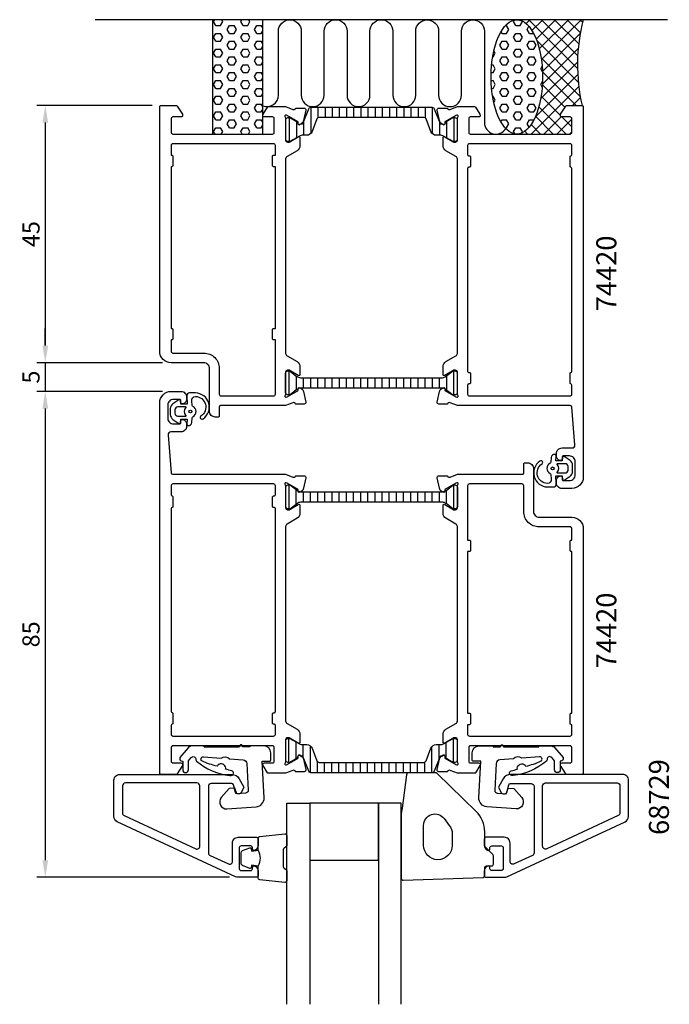
# Model space of a CAD drawing. Extents: x 107 to 220, y -40 to 132.
import ezdxf

# ---------------------------------------------------------------- set-up
doc = ezdxf.new("R2010")
doc.units = 0
doc.header["$LTSCALE"] = 2.5
doc.layers.get('DEFPOINTS').update_dxf_attribs({"linetype": 'CONTINUOUS'})
for name, color, linetype in [('sapa_anslutning', 6, 'CONTINUOUS'), ('sapa_artikelnr', 4, 'CONTINUOUS'), ('sapa_fogband', 2, 'CONTINUOUS'), ('sapa_glas', 4, 'CONTINUOUS'), ('sapa_isolator', 4, 'CONTINUOUS'), ('sapa_matt', 1, 'CONTINUOUS'), ('sapa_profil', 7, 'CONTINUOUS')]:
    doc.layers.add(name, color=color, linetype=linetype)
doc.styles.add('ISO', font='isocp3.shx')
doc.dimstyles.new('MASKIN', dxfattribs={"dimscale": 0, "dimtxt": 3, "dimasz": 3, "dimexe": 1.5, "dimexo": 1.5, "dimgap": 1, "dimtad": 1, "dimtoh": 1, "dimdec": 8, "dimlfac": -1, "dimdsep": 46, "dimtxsty": 'ISO', "dimcen": -5, "dimclrd": 256, "dimclre": 256, "dimclrt": 2, "dimazin": 0, "dimtfac": 1, "dimtdec": 8, "dimtmove": 2, "dimatfit": 3, "dimfxl": 0, "dimtolj": 1, "dimarcsym": 0})
pattern_1 = [(360, (117, 87), (2e-16, 1.374815), [0.79375, -1.5875]), (120, (117, 87), (-1.190625, -0.687407), [0.79375, -1.5875]), (60, (117.7938, 87), (-1.190625, 0.687408), [0.79375, -1.5875])]

# ---------------------------------------------------------------- blocks, each defined once
blk = doc.blocks.new('*D2')
at = {"layer": 'DEFPOINTS', "color": 0}
for p in [(133, 67), (111, -18), (144.67, -18)]:
    blk.add_point(p, dxfattribs=at)
at = {"layer": 'sapa_matt', "lineweight": -2}
for p, q in [((131.5, 67), (109.5, 67)), ((111, 64), (111, -15)), ((143.17, -18), (109.5, -18))]:
    blk.add_line(p, q, dxfattribs=at)
at = {"layer": 'sapa_matt'}
for points in [[(110.5, 64), (111.5, 64), (111, 67)], [(110.5, -15), (111.5, -15), (111, -18)]]:
    blk.add_solid(points, dxfattribs=at)
at = {"layer": 'sapa_matt', "color": 2, "insert": (108.5, 24.5), "char_height": 3, "attachment_point": 5, "rotation": 90, "style": 'ISO'}
blk.add_mtext('\\A1;85', dxfattribs=at)
blk = doc.blocks.new('*D1')
at = {"layer": 'DEFPOINTS', "color": 0}
for p in [(133, 72), (111, 67), (133, 67)]:
    blk.add_point(p, dxfattribs=at)
at = {"layer": 'sapa_matt', "lineweight": -2}
for p, q in [((111, 75), (111, 78)), ((131.5, 72), (109.5, 72)), ((111, 72), (111, 67)), ((131.5, 67), (109.5, 67)), ((111, 64), (111, 61))]:
    blk.add_line(p, q, dxfattribs=at)
at = {"layer": 'sapa_matt'}
for points in [[(110.5, 75), (111.5, 75), (111, 72)], [(110.5, 64), (111.5, 64), (111, 67)]]:
    blk.add_solid(points, dxfattribs=at)
at = {"layer": 'sapa_matt', "color": 2, "insert": (108.5, 69.5), "char_height": 3, "attachment_point": 5, "rotation": 90, "style": 'ISO'}
blk.add_mtext('\\A1;5', dxfattribs=at)
blk = doc.blocks.new('*D0')
at = {"layer": 'DEFPOINTS', "color": 0}
for p in [(131.2, 117), (111, 72), (133, 72)]:
    blk.add_point(p, dxfattribs=at)
at = {"layer": 'sapa_matt', "lineweight": -2}
for p, q in [((129.7, 117), (109.5, 117)), ((111, 114), (111, 75)), ((131.5, 72), (109.5, 72))]:
    blk.add_line(p, q, dxfattribs=at)
at = {"layer": 'sapa_matt'}
for points in [[(110.5, 114), (111.5, 114), (111, 117)], [(110.5, 75), (111.5, 75), (111, 72)]]:
    blk.add_solid(points, dxfattribs=at)
at = {"layer": 'sapa_matt', "color": 2, "insert": (108.5, 94.5), "char_height": 3, "attachment_point": 5, "rotation": 90, "style": 'ISO'}
blk.add_mtext('\\A1;45', dxfattribs=at)

msp = doc.modelspace()

# ---------------------------------------------------------------- hatches: boundary and pattern name
at = {"layer": 'sapa_anslutning'}
h = msp.add_hatch(dxfattribs=at)
h.set_pattern_fill('HEX', color=256, scale=0.25, angle=180, style=0)
h.set_pattern_definition(pattern_1)
h.paths.add_polyline_path([(149, 132), (140.24332303, 132), (140.24332303, 112), (149, 112)])
h = msp.add_hatch(dxfattribs=at)
h.set_pattern_fill('HEX', color=256, scale=0.25, angle=180, style=0)
h.set_pattern_definition(pattern_1)
edge = h.paths.add_edge_path()
edge.add_ellipse((193.39864244, 122), major_axis=(-0.00486809, -10), ratio=0.44999994668, start_angle=180.0251028835, end_angle=539.9999999997, ccw=False)
edge.add_line((193.40153895, 132), (193.40351052, 132))
h = msp.add_hatch(dxfattribs=at)
h.set_pattern_fill('ANSI37', color=256, scale=0.5, angle=180, style=0)
h.set_pattern_definition([(45, (117, 87), (-1.122532, 1.122532), []), (135, (117, 87), (-1.122532, -1.122532), [])])
edge = h.paths.add_edge_path()
edge.add_line((205, 132), (193.40351052, 132))
edge.add_ellipse((193.39864244, 122), major_axis=(-0.00486809, -10), ratio=0.44999994668, start_angle=0.0251028977, end_angle=179.9999999997, ccw=False)
edge.add_line((193.39574592, 112), (202.7, 112))
edge.add_arc((202.7, 112.3), 0.3, -90, 0)
edge.add_line((203, 112.3), (203, 114.7))
edge.add_arc((202.7, 114.7), 0.3, -360, -270)
edge.add_line((202.7, 115), (201.3, 115))
edge.add_arc((201.3, 115.3), 0.3, -211.7715704995, -90, ccw=False)
edge.add_line((201.04495378, 115.45796021), (201.94135276, 116.9053068))
edge.add_arc((202.11138357, 116.8), 0.2, -270, -211.7715704995, ccw=False)
edge.add_line((202.11138357, 117), (204.8, 117))
edge.add_arc((235.53643219, 124.09151424), 31.54390334, -194.5197437363, -167.0080531855, ccw=False)
at = {"layer": 'sapa_isolator'}
h = msp.add_hatch(dxfattribs=at)
h.set_pattern_fill('ANSI31', color=256, scale=10, angle=405, style=0)
h.set_pattern_definition([(90, (516.1863, 442.4978), (-1.25, 4e-16), [])])
h.paths.add_polyline_path([(157.396714, 116.69487763, 0.3095427405), (157.02378922, 116.43953967), (156.06593241, 113.97027717, -0.3951183166), (155.69631994, 113.79256663), (155.45613687, 113.65389688, -0.5773502692), (155.14113687, 113.83576221), (155.14113687, 114.10287674), (153.76, 114.89487763), (153.41, 114.89487763, 0.4142135624), (153.01, 114.49487763), (153.01, 111.09487763, 0.4142135624), (153.41, 110.69487763), (153.75477795, 110.70401355), (155.3970314, 111.64271769, -0.1246505592), (156.03174022, 111.79487763), (156.682584, 111.79487763, 0.3095428336), (157.61489608, 112.43322286), (158.47075217, 114.63953954, -0.3095428336), (158.843677, 114.89487763), (168, 114.89487763), (177.156323, 114.89487763, -0.3095428336), (177.52924783, 114.63953954), (178.38510392, 112.43322286, 0.3095428336), (179.317416, 111.79487763), (179.96825978, 111.79487763, -0.1246505592), (180.6029686, 111.64271769), (182.24522205, 110.70401355), (182.59, 110.69487763, 0.4142135624), (182.99, 111.09487763), (182.99, 114.49487763, 0.4142135624), (182.59, 114.89487763), (182.24, 114.89487763), (180.85886313, 114.10287674), (180.85886313, 113.83576221, -0.5773502692), (180.54386313, 113.65389688), (180.30368006, 113.79256663, -0.3951183166), (179.93406759, 113.97027717), (178.97621078, 116.43953967, 0.3095427405), (178.603286, 116.69487763), (168, 116.69487763)])
h = msp.add_hatch(dxfattribs=at)
h.set_pattern_fill('ANSI31', color=256, scale=10, angle=405, style=0)
h.set_pattern_definition([(270, (633.637, 577.6737), (-1.25, -3e-16), [])])
h.paths.add_polyline_path([(155.72493649, 67.5736068, 0.0290319708), (155.5859349, 67.56552901), (155.44540083, 67.64063027, 0.5773502692), (155.15124453, 67.45767653), (155.15219967, 67.42857768), (154.79, 67.21946161), (153.80667986, 66.40174146, -0.1316524976), (153.70167986, 66.3736068), (153.39, 66.3736068, -0.3500061078), (153, 66.68472485), (153, 70.26248874, -0.3500061078), (153.39, 70.5736068), (153.70167986, 70.5736068, -0.1316524976), (153.80667986, 70.54547213), (154.79, 69.72775199), (155.12493649, 69.53437631, 0.1316524976), (155.72493649, 69.3736068), (167.99, 69.3736068), (180.25336998, 69.3736068, 0.1315111872), (180.85279247, 69.5340431), (182.17332014, 70.54547213, -0.1316524976), (182.27832014, 70.5736068), (182.59, 70.5736068, -0.4142135624), (182.99, 70.1736068), (182.99, 66.7736068, -0.4142135624), (182.59, 66.3736068), (182.27832014, 66.3736068, -0.1316524976), (182.17332014, 66.40174146), (180.84747472, 67.41865784), (180.84875547, 67.45767653, 0.5773502692), (180.55459917, 67.64063027), (180.41030978, 67.56352217, 0.0324452585), (180.25506351, 67.5736068), (167.99, 67.5736068)])
h = msp.add_hatch(dxfattribs=at)
h.set_pattern_fill('ANSI31', color=256, scale=10, angle=225, style=0)
h.set_pattern_definition([(90, (-297.637, -460.6737), (1.25, 1e-16), [])])
h.paths.add_polyline_path([(180.27506351, 49.4263932, 0.0290319708), (180.4140651, 49.43447099), (180.55459917, 49.35936973, 0.5773502692), (180.84875547, 49.54232347), (180.84780033, 49.57142232), (181.21, 49.78053839), (182.19332013, 50.59825854, -0.1316524976), (182.29832013, 50.6263932), (182.61, 50.6263932, -0.3500061078), (183, 50.31527515), (183, 46.73751126, -0.3500061078), (182.61, 46.4263932), (182.29832013, 46.4263932, -0.1316524976), (182.19332013, 46.45452787), (181.21, 47.27224801), (180.87506351, 47.46562369, 0.1316524976), (180.27506351, 47.6263932), (168.01, 47.6263932), (155.74663001, 47.6263932, 0.1315111872), (155.14720753, 47.4659569), (153.82667986, 46.45452787, -0.1316524976), (153.72167986, 46.4263932), (153.41, 46.4263932, -0.4142135624), (153.01, 46.8263932), (153.01, 50.2263932, -0.4142135624), (153.41, 50.6263932), (153.72167986, 50.6263932, -0.1316524976), (153.82667986, 50.59825854), (155.15252527, 49.58134216), (155.15124452, 49.54232347, 0.5773502692), (155.44540083, 49.35936973), (155.58969022, 49.43647783, 0.0324452585), (155.74493649, 49.4263932), (168.01, 49.4263932)])
h = msp.add_hatch(dxfattribs=at)
h.set_pattern_fill('ANSI31', color=256, scale=10, angle=225, style=0)
h.set_pattern_definition([(270, (-180.1863, -325.4978), (1.25, -6e-16), [])])
h.paths.add_polyline_path([(178.603286, 0.30512237, 0.3095427405), (178.97621078, 0.56046033), (179.93406759, 3.02972283, -0.3951183166), (180.30368006, 3.20743337), (180.54386312, 3.34610312, -0.5773502692), (180.85886312, 3.16423779), (180.85886312, 2.89712326), (182.24, 2.10512237), (182.59, 2.10512237, 0.4142135624), (182.99, 2.50512237), (182.99, 5.90512237, 0.4142135624), (182.59, 6.30512237), (182.24522205, 6.29598645), (180.6029686, 5.35728231, -0.1246505592), (179.96825977, 5.20512237), (179.317416, 5.20512237, 0.3095428336), (178.38510391, 4.56677714), (177.52924783, 2.36046046, -0.3095428336), (177.156323, 2.10512237), (168, 2.10512237), (158.843677, 2.10512237, -0.3095428336), (158.47075216, 2.36046046), (157.61489608, 4.56677714, 0.3095428336), (156.682584, 5.20512237), (156.03174022, 5.20512237, -0.1246505592), (155.3970314, 5.35728231), (153.75477795, 6.29598645), (153.41, 6.30512237, 0.4142135624), (153.01, 5.90512237), (153.01, 2.50512237, 0.4142135624), (153.41, 2.10512237), (153.76, 2.10512237), (155.14113687, 2.89712326), (155.14113687, 3.16423779, -0.5773502692), (155.45613687, 3.34610312), (155.69631994, 3.20743337, -0.3951183166), (156.06593241, 3.02972283), (157.02378921, 0.56046033, 0.3095427405), (157.396714, 0.30512237), (168, 0.30512237)])

# ---------------------------------------------------------------- linework, layer by layer
at = {"layer": 'sapa_anslutning'}
msp.add_line((219.72395064, 132), (119.72395064, 132), dxfattribs=at)
msp.add_lwpolyline([(149, 112), (149, 132), (140.24332303, 132), (140.24332303, 112)], close=True, dxfattribs=at)
msp.add_lwpolyline([(149, 116.93798116, 0.528396608), (151.7299903, 118.8), (151.73158435, 130, -0.9999989466), (155.73158435, 130.00000421), (155.73158435, 118.81117359, 1), (159.73158435, 118.81117359), (159.73158435, 130, -1), (163.73158435, 130), (163.73158435, 118.8, 1), (167.73158435, 118.8), (167.7331784, 130, -0.9999989466), (171.7331784, 130.00000421), (171.73158435, 118.8, 1), (175.73158435, 118.8), (175.7331784, 129.98883062, -0.9999974986), (179.7331784, 129.98883062), (179.73158435, 118.8, 1), (183.73158435, 118.8), (183.73158435, 129.99134254, -0.9999989466), (187.73158435, 129.99133832), (187.73158435, 114, 0.7675133829), (191.4641042, 113.00081285)], format="xyb", dxfattribs=at)
msp.add_arc((235.53643219, 124.09151424), 31.54390334, 165.4802562637, 192.9919468145, dxfattribs=at)
msp.add_ellipse((193.39864244, 122), major_axis=(-0.00486809, -10), ratio=0.4499999467, dxfattribs=at)
at = {"layer": 'sapa_fogband'}
for p, q in [((135.7, 64.8000255), (135.7, 64.8000255)), ((200.3, 52.1999745), (200.3, 52.1999745))]:
    msp.add_line(p, q, dxfattribs=at)
at = {"layer": 'sapa_fogband', "elevation": 0.00000002}
for points in [[(135.71601218, 66.17226748), (135.77054388, 64.77891566), (134.70327733, 64.77891566), (134.64226717, 65.41760916, 0.4995370696), (134.34555033, 65.53696283), (133.29289243, 64.83092686, 0.2500212372), (132.84991946, 64.00043249), (132.84991946, 62.93125822, 0.2500212372), (133.29289243, 62.10076385), (134.34555033, 61.39472788, 0.4995370696), (134.64226717, 61.51408154), (134.70790486, 62.12157676), (135.77517141, 62.12157676), (135.75746897, 61.2332765, 0.4400105309), (135.95670791, 61.01584535), (135.99170337, 61.01584535, 0.3888787319), (136.58942019, 61.56355191), (136.66241264, 62.39785942, -0.2668174844), (136.77636289, 62.56133112, 0.6341045221), (136.77636289, 64.37035959, -0.2668174844), (136.66241264, 64.53383128), (136.58982149, 65.36355191, -0.3932191663), (137.2333886, 66.11584535, -0.736526008), (138.206169, 62.68304286, 1), (138.56071446, 62.19899997, 0.736345154), (137.2333886, 66.71584535), (136.21410953, 66.71584535, 0.4400105309)], [(135.50139132, 62.66584535, 0.634137076), (135.57853024, 62.82948172, -0.359245518), (135.57853024, 64.10220899, 0.634137076), (135.50139132, 64.26584535), (134.14991946, 64.26584535, 0.4142135624), (133.64991946, 63.76584535), (133.64991946, 63.16584535, 0.4142135624), (134.14991946, 62.66584535)], [(200.28398782, 50.82773252), (200.22945612, 52.22108434), (201.29672267, 52.22108434), (201.35773283, 51.58239084, 0.4995370696), (201.65444967, 51.46303717), (202.70710757, 52.16907314, 0.2500212372), (203.15008054, 52.99956751), (203.15008054, 54.06874178, 0.2500212372), (202.70710757, 54.89923615), (201.65444967, 55.60527212, 0.4995370696), (201.35773283, 55.48591846), (201.29209514, 54.87842324), (200.22482859, 54.87842324), (200.24253103, 55.7667235, 0.4400105309), (200.04329209, 55.98415465), (200.00829662, 55.98415465, 0.3888787319), (199.4105798, 55.43644809), (199.33758736, 54.60214058, -0.2668174844), (199.2236371, 54.43866888, 0.6341045221), (199.2236371, 52.62964041, -0.2668174844), (199.33758736, 52.46616872), (199.4101785, 51.63644809, -0.3932191663), (198.7666114, 50.88415465, -0.736526008), (197.793831, 54.31695714, 1), (197.43928554, 54.80100003, 0.736345154), (198.7666114, 50.28415465), (199.78589047, 50.28415465, 0.4400105309)], [(200.49860867, 54.33415465, 0.634137076), (200.42146975, 54.17051828, -0.359245518), (200.42146975, 52.89779101, 0.634137076), (200.49860867, 52.73415465), (201.85008054, 52.73415465, 0.4142135624), (202.35008054, 53.23415465), (202.35008054, 53.83415465, 0.4142135624), (201.85008054, 54.33415465)]]:
    msp.add_lwpolyline(points, format="xyb", close=True, dxfattribs=at)
at = {"layer": 'sapa_fogband'}
for points in [[(189.21213203, -14.02793192), (187.8, -12.61579989), (187.8, -10.04744226, 0.2025557091), (186.28565974, -6.46272803), (179.46723874, 0.16359379, 0.1952740983), (179.11867277, 0.30512237), (174.59520795, 0.30512237, 0.3394542589), (174.11224504, -0.06546811), (173.37037087, -5.87996715, 0.0655434628), (173.2, -7.17406237), (173.2, -18.18885076, 0.4230428496), (173.50901385, -18.48871531), (187.50901385, -18.0257952, 0.4054390566), (187.8, -17.72593065), (187.8, -16.31579989, -0.4142135624), (188.1, -16.01579989), (189, -16.01579989, 0.4142135624), (189.3, -15.71579989), (189.3, -14.24006396, 0.1989123674)], [(181.6, -8.91452017, -0.1622776602), (182.1, -10.41452017), (182.1, -12.41452017, -1), (177.1, -12.41452017), (177.1, -8.91452017, -0.7207592201), (180.7, -7.71452017)]]:
    msp.add_lwpolyline(points, format="xyb", close=True, dxfattribs=at)
for points in [[(148.2, -16.04162596, 0.2857142857), (148.2, -13.24162596), (148.2, -11.16784579, -0.388260013), (148.47321073, -10.86904429), (152.87321073, -10.40283437, -0.4406523139), (153.2, -10.70163587), (153.2, -12.41142786, -0.3394542589), (152.97764571, -12.70120561), (152.76005993, -12.90358534, 0.3394542589), (152.53770565, -13.19336309), (152.53770565, -16.08988883, 0.3394542589), (152.76005993, -16.37966658), (152.97764571, -16.58204631, -0.3394542589), (153.2, -16.87182406), (153.2, -18.58161605, -0.4406523139), (152.87321073, -18.88041755), (148.47321073, -18.41420763, -0.388260013), (148.2, -18.11540613), (148.2, -16.05321834)], [(148.2, -16.05321834), (147.10908119, -15.86085992), (146.99338165, -16.29265648, -0.4430158954), (146.72990522, -16.42813353), (145.45941747, -15.95118533, -0.3125358529), (145.2, -15.57670362), (145.2, -13.7065483, -0.3125358529), (145.45941747, -13.33206659), (146.72990522, -12.8551184, -0.4430158954), (146.99338165, -12.99059544), (147.10908119, -13.422392), (148.1817693, -13.23324815)]]:
    msp.add_lwpolyline(points, format="xyb", dxfattribs=at)
for centre in [(136.34991946, 63.46584535, 0.00000002), (199.65008054, 53.53415465, 0.00000002)]:
    msp.add_circle(centre, 0.25, dxfattribs=at)
at = {"layer": 'sapa_glas', "color": 4}
for points in [[(138.75077417, 4.82156941), (138.75077417, 5), (136.69307339, 5.00726763, 0.2140529349), (135.95765121, 4.65118058), (134.51986333, 2.9376917), (134.51986333, 2.66789062, 0.3406963146), (134.74221772, 2.37811322), (135.01986402, 2.30371633), (135.01986402, 0.81357113, 0.4143126769), (135.51986405, 0.31357114, 0.4142135654), (136.01986402, 0.81357113), (136.01986402, 2.39173857), (136.19829467, 2.60438283), (136.47768556, 2.93734792, -0.7002174038), (137.31986347, 2.6308202), (137.31986347, 2.54168651, 0.2144460213), (137.42074103, 2.31729788, 0.1406819131), (143.24097329, -0.20430388, 0.4163218501), (143.88571321, 0.20800671, 0.4161381359), (143.60695656, 0.63734899, -0.0216046275), (142.51042838, 0.91670747, 0.0585446842), (142.52310239, 1.09931039, 0.6633364648), (141.1664256, 1.5972279, 0.0585446836), (141.05796654, 1.44977931, -0.0660488412), (138.35228897, 2.35966201, -0.7466964632), (138.62130254, 3.06814248), (141.7475976, 2.83367035, -0.4013066521), (143.21124775, 2.72389658), (145.57388967, 2.54669844, -0.3774240282), (146.21423732, 1.89177843), (146.45837054, -2.76656091, -0.4091108014), (145.99393401, -3.29151091), (144.46584367, -3.3983654), (144.12812982, -2.41757318), (143.10631628, -2.48902534), (141.75781054, -4.04030374, 0.6681786379), (142.74716982, -6.02465148), (147.83832359, -5.66864333, 0.4091108014), (149.23163318, -4.09379332), (148.89654873, 2.29999897), (150.1965487, 2.29999897, 0.4142135624), (150.3965487, 2.49999897), (150.3965487, 3.79999894, 0.4142129985), (149.19654849, 5), (146.74556809, 5), (146.74556809, 4.82156941), (145.54670163, 4.82156941, -0.317837244), (145.45242073, 4.88823607), (145.38933599, 5.06666667, 0.7071067778), (145.01221236, 5.06666667), (144.94912762, 4.88823607, -0.317837244), (144.85484671, 4.82156941), (138.75077417, 4.82156941), (144.85484671, 4.82156941)], [(197.24922583, 4.82156941), (197.24922583, 5), (199.30692662, 5.00726763, -0.2140529349), (200.04234879, 4.65118058), (201.48013667, 2.9376917), (201.48013667, 2.66789062, -0.3406963146), (201.25778229, 2.37811322), (200.98013598, 2.30371633), (200.98013598, 0.81357113, -0.4143126769), (200.48013596, 0.31357114, -0.4142135654), (199.98013598, 0.81357113), (199.98013598, 2.39173857), (199.80170533, 2.60438283), (199.52231445, 2.93734792, 0.7002174038), (198.68013653, 2.6308202), (198.68013653, 2.54168651, -0.2144460213), (198.57925897, 2.31729788, -0.1406819131), (192.75902671, -0.20430388, -0.4163218501), (192.11428679, 0.20800671, -0.4161381359), (192.39304344, 0.63734899, 0.0216046275), (193.48957162, 0.91670747, -0.0585446842), (193.47689761, 1.09931039, -0.6633364648), (194.8335744, 1.5972279, -0.0585446836), (194.94203347, 1.44977931, 0.0660488412), (197.64771103, 2.35966201, 0.7466964632), (197.37869746, 3.06814248), (194.25240241, 2.83367035, 0.4013066521), (192.78875225, 2.72389658), (190.42611033, 2.54669844, 0.3774240282), (189.78576268, 1.89177843), (189.54162946, -2.76656091, 0.4091108014), (190.00606599, -3.29151091), (191.53415634, -3.3983654), (191.87187018, -2.41757318), (192.89368372, -2.48902534), (194.24218947, -4.04030374, -0.6681786379), (193.25283018, -6.02465148), (188.16167641, -5.66864333, -0.4091108014), (186.76836682, -4.09379332), (187.10345128, 2.29999897), (185.8034513, 2.29999897, -0.4142135624), (185.60345131, 2.49999897), (185.6034513, 3.79999894, -0.4142129985), (186.80345152, 5), (189.25443191, 5), (189.25443191, 4.82156941), (190.45329837, 4.82156941, 0.317837244), (190.54757927, 4.88823607), (190.61066402, 5.06666667, -0.7071067778), (190.98778764, 5.06666667), (191.05087239, 4.88823607, 0.317837244), (191.14515329, 4.82156941), (197.24922583, 4.82156941), (191.14515329, 4.82156941)]]:
    msp.add_lwpolyline(points, format="xyb", dxfattribs=at)
at = {"layer": 'sapa_glas'}
for points in [[(153.2, -40.21007337), (153.2, -5.00335779), (157.2, -5.00335779), (157.2, -40.21007337)], [(173.2, -40.21007337), (173.2, -5.00335779), (169.2, -5.00335779), (169.2, -40.21007337)]]:
    msp.add_lwpolyline(points, dxfattribs=at)
msp.add_lwpolyline([(157.2, -15.00371438), (169.2, -15.00371438), (169.2, -5.00335779), (157.2, -5.00335779)], close=True, dxfattribs=at)
at = {"layer": 'sapa_profil'}
for p, q in [((153, 107.85771798), (153, 73.64228202)), ((183, 9.14228202), (183, 43.35771798))]:
    msp.add_line(p, q, dxfattribs=at)
for points in [[(153, 64.5), (141.59777485, 64.5, 0.4142135624), (141.397775, 64.30000015), (141.397775, 62.69999985, -0.4142135624), (141.19777515, 62.5), (140.7, 62.5, -0.4142135624), (139.7, 63.5), (139.7, 71.00000075, 0.4142135624), (138.70000075, 72), (132.99999851, 72, -0.4142135624), (131, 73.99999851), (131, 116.8, -0.4142135624), (131.2, 117), (133.88861643, 117, -0.2596812337), (134.05864725, 116.9053068), (134.95504622, 115.45796021, -0.5877032589), (134.70000001, 115), (133.30000001, 115, 0.4142135624), (133.00000001, 114.7), (133.00000001, 112.3, 0.4142135624), (133.30000001, 112), (150.70000001, 112, 0.4142135624), (151.00000001, 112.3), (151.00000001, 114.7, 0.4142135624), (150.70000001, 115), (149.30000001, 115, -0.5877032589), (149.04495379, 115.45796021), (149.81748486, 116.7053068, -0.2596812337), (149.98751567, 116.8), (153, 116.8), (154.28208592, 116.30527375, 0.458051181), (154.6974663, 116.48934146), (154.71198471, 116.53718721), (156.21634252, 116.53727089, -0.4757248386), (156.51733861, 116.16561394), (156.13589202, 114.35238347, -0.235005407), (155.69391122, 113.79333456, 0.0011882051), (155.6952689, 113.79289897), (155.44540083, 113.65936973, -0.5773502692), (155.15124453, 113.84232347), (155.16180589, 114.1640812), (153.2759622, 115.24864565), (153.10440816, 115.30070235, 0.8292414159), (152.90827487, 114.96870671, -0.2036002237), (153, 114.7527864), (153, 110.9, 0.4142135624), (153.3, 110.6), (153.6, 110.6), (155.2, 111.52376043, -0.5773502692), (155.5, 111.35055535), (155.5, 109.9649147, -0.2679491924), (155, 109.0988893), (153.25, 108.08852633, 0.2679491924), (153, 107.65551363), (153, 73.64448637, 0.2679491924), (153.25, 73.21147367), (155, 72.2011107, -0.2679491924), (155.5, 71.3350853), (155.5, 69.94944465, -0.5773502692), (155.2, 69.77623957), (153.6, 70.7), (153.3, 70.7, 0.4142135624), (153, 70.4), (153, 66.5472136, -0.2036002237), (152.90827487, 66.33129329, 0.8292414159), (153.10440816, 65.99929765), (153.2759622, 66.05135435), (155.16180589, 67.1359188), (155.15124453, 67.45767653, -0.5773502692), (155.44540083, 67.64063027), (155.73008311, 67.48849636, -0.2216946626), (156.13589202, 66.94761653), (156.51733861, 65.13438606, -0.4757248386), (156.21634252, 64.76272911), (154.71198471, 64.76281279), (154.6974663, 64.81065854, 0.458051181), (154.28208592, 64.99472625), (153, 64.5)], [(186.01248433, 116.8, -0.2596812337), (186.18251515, 116.7053068), (186.95504621, 115.45796021, -0.5877032589), (186.7, 115), (185.26582121, 115, 0.468374946), (185, 114.7), (185, 112.3, 0.468374946), (185.26582121, 112), (191.1, 112), (193.1, 112), (202.7, 112, 0.4142135624), (203, 112.3), (203, 114.7, 0.4142135624), (202.7, 115), (201.3, 115, -0.5877032589), (201.04495378, 115.45796021), (201.94135276, 116.9053068, -0.2596812337), (202.11138357, 117), (204.8, 117, -0.4142135624), (205, 116.8), (205, 64.5), (204.99999996, 51.99999999, -0.4142135616), (202.99999996, 50), (201.29999996, 50, -0.4142135624), (200.29999996, 51), (200.29999996, 51.4, -0.4142135624), (201.09999996, 52.2, -0.4142135624), (201.29999996, 52), (201.29999996, 51.6, 0.4142135624), (201.49999996, 51.4), (202.59999996, 51.4, 0.4142135624), (203.59999996, 52.4), (203.59999996, 54.7, 0.4142135624), (202.59999996, 55.7), (201.49999996, 55.7, 0.4142135624), (201.29999996, 55.5), (201.29999996, 55.1, -0.4142135624), (201.09999996, 54.9, -0.4142135624), (200.29999996, 55.7), (200.29999996, 56.1, -0.4142135624), (201.29999996, 57.1), (203.05782011, 57.1, 0.4381124742), (203.55618475, 57.64040653), (203.02237875, 64.22424392, 0.3907118087), (202.72335997, 64.5), (183, 64.5), (181.71791408, 64.99472625, 0.458051181), (181.3025337, 64.81065854), (181.28801529, 64.76281279), (179.78365748, 64.76272911, -0.4757248386), (179.48266139, 65.13438606), (179.86410798, 66.94761653, -0.2216946626), (180.26991689, 67.48849636), (180.55459917, 67.64063027, -0.5773502692), (180.84875547, 67.45767653), (180.83819411, 67.1359188), (182.7240378, 66.05135435), (182.89559184, 65.99929765, 0.8292414159), (183.09172513, 66.33129329, -0.2036002237), (183, 66.5472136), (183, 70.4, 0.4142135624), (182.7, 70.7), (182.4, 70.7), (180.8, 69.77623957, -0.5773502692), (180.5, 69.94944465), (180.5, 71.3350853, -0.2679491924), (181, 72.2011107), (182.75, 73.21147367, 0.2679491924), (183, 73.64448637), (183, 107.65551363, 0.2679491924), (182.75, 108.08852633), (181, 109.0988893, -0.2679491924), (180.5, 109.9649147), (180.5, 111.35055535, -0.5773502692), (180.8, 111.52376043), (182.4, 110.6), (182.7, 110.6, 0.4142135624), (183, 110.9), (183, 114.7527864, -0.2036002237), (183.09172513, 114.96870671, 0.8292414159), (182.89559184, 115.30070235), (182.7240378, 115.24864565), (180.83819411, 114.1640812), (180.84875547, 113.84232347, -0.5773502692), (180.55459917, 113.65936973), (180.26991689, 113.81150364, -0.2216946626), (179.86410798, 114.35238347), (179.48266139, 116.16561394, -0.4757248386), (179.78365748, 116.53727089), (181.28801529, 116.53718721), (181.3025337, 116.48934146, 0.458051181), (181.71791408, 116.30527375), (183, 116.8)], [(133.3, 110.3, 0.4142135624), (133, 110), (133, 108.3), (133.1, 108.3, -0.4142135624), (133.3, 108.1), (133.3, 106.5, -0.4142135624), (133.1, 106.3), (133, 106.3), (133, 78), (133.1, 78, -0.4142135624), (133.3, 77.8), (133.3, 76.2, -0.4142135624), (133.1, 76), (133, 76), (133, 74, 0.4142135624), (133.3, 73.7), (138.70000075, 73.7, -0.4142135624), (141.4, 71.00000075), (141.4, 66.5, 0.4142135624), (141.7, 66.2), (150.9, 66.2, 0.4142135624), (151.2, 66.5), (151.2, 76), (150.9, 76, -0.4142135624), (150.7, 76.2), (150.7, 77.8, -0.4142135624), (150.9, 78), (151.2, 78), (151.2, 106.3), (150.9, 106.3, -0.4142135624), (150.7, 106.5), (150.7, 108.1, -0.4142135624), (150.9, 108.3), (151.2, 108.3), (151.2, 110, 0.4142135624), (150.9, 110.3)], [(184.8, 70.5, 0.4142135624), (185, 70.3), (185.1, 70.3, -0.4142135624), (185.3, 70.1), (185.3, 68.5, -0.4142135624), (185.1, 68.3), (185, 68.3, 0.4142135624), (184.8, 68.1), (184.8, 66.5, 0.4142135624), (185.1, 66.2), (202.7, 66.2, 0.4142135625), (203, 66.5), (203, 68.1, 0.3419987131), (202.85, 68.29364917, -0.3419987131), (202.7, 68.48729833), (202.7, 70.11270166, -0.3419987144), (202.85, 70.30635083, 0.3419987143), (203, 70.5), (203, 106, 0.3419987143), (202.85, 106.19364917, -0.3419987144), (202.7, 106.38729834), (202.7, 108.01270167, -0.3419987131), (202.85, 108.20635083, 0.3419987131), (203, 108.4), (203, 110, 0.4142135625), (202.7, 110.3), (185.1, 110.3, 0.4142135624), (184.8, 110), (184.8, 108.4, 0.4142135624), (185, 108.2), (185.1, 108.2, -0.4142135624), (185.3, 108), (185.3, 106.4, -0.4142135624), (185.1, 106.2), (185, 106.2, 0.4142135624), (184.8, 106)], [(149.98751566, 0.2, -0.2596812337), (149.81748485, 0.2946932), (149.04495378, 1.54203979, -0.5877032589), (149.3, 2), (150.73417879, 2, 0.468374946), (151, 2.3), (151, 4.7, 0.468374946), (150.73417879, 5), (144.9, 5), (142.9, 5), (133.3, 5, 0.4142135624), (133, 4.7), (133, 2.3, 0.4142135624), (133.3, 2), (134.7, 2, -0.5877032589), (134.95504622, 1.54203979), (134.05864724, 0.0946932, -0.2596812337), (133.88861643, 0), (131.2, 0, -0.4142135624), (131, 0.2), (131, 52.5), (131.00000003, 65.00000001, -0.4142135616), (133.00000003, 67), (134.70000003, 67, -0.4142135624), (135.70000003, 66), (135.70000003, 65.6, -0.4142135624), (134.90000003, 64.8, -0.4142135624), (134.70000003, 65), (134.70000003, 65.4, 0.4142135624), (134.50000003, 65.6), (133.40000003, 65.6, 0.4142135624), (132.40000003, 64.6), (132.40000003, 62.3, 0.4142135624), (133.40000003, 61.3), (134.50000003, 61.3, 0.4142135624), (134.70000003, 61.5), (134.70000003, 61.9, -0.4142135624), (134.90000003, 62.1, -0.4142135624), (135.70000003, 61.3), (135.70000003, 60.9, -0.4142135624), (134.70000003, 59.9), (132.94217988, 59.9, 0.4381124742), (132.44381525, 59.35959347), (132.97762124, 52.77575608, 0.3907118087), (133.27664003, 52.5), (153, 52.5), (154.28208591, 52.00527375, 0.458051181), (154.6974663, 52.18934146), (154.7119847, 52.23718721), (156.21634252, 52.23727089, -0.4757248386), (156.51733861, 51.86561394), (156.13589201, 50.05238347, -0.2216946626), (155.73008311, 49.51150364), (155.44540083, 49.35936973, -0.5773502692), (155.15124452, 49.54232347), (155.16180589, 49.8640812), (153.2759622, 50.94864565), (153.10440815, 51.00070235, 0.8292414159), (152.90827486, 50.66870671, -0.2036002237), (153, 50.4527864), (153, 46.6, 0.4142135624), (153.3, 46.3), (153.6, 46.3), (155.2, 47.22376043, -0.5773502692), (155.5, 47.05055535), (155.5, 45.6649147, -0.2679491924), (155, 44.7988893), (153.25, 43.78852633, 0.2679491924), (153, 43.35551363), (153, 9.34448637, 0.2679491924), (153.25, 8.91147367), (155, 7.9011107, -0.2679491924), (155.5, 7.0350853), (155.5, 5.64944465, -0.5773502692), (155.2, 5.47623957), (153.6, 6.4), (153.3, 6.4, 0.4142135624), (153, 6.1), (153, 2.2472136, -0.2036002237), (152.90827486, 2.03129329, 0.8292414159), (153.10440815, 1.69929765), (153.2759622, 1.75135435), (155.16180589, 2.8359188), (155.15124452, 3.15767653, -0.5773502692), (155.44540083, 3.34063027), (155.73008311, 3.18849636, -0.2216946626), (156.13589201, 2.64761653), (156.51733861, 0.83438606, -0.4757248386), (156.21634252, 0.46272911), (154.7119847, 0.46281279), (154.6974663, 0.51065854, 0.458051181), (154.28208591, 0.69472625), (153, 0.2)], [(183, 52.5), (194.40222515, 52.5, 0.4142135624), (194.602225, 52.69999985), (194.602225, 54.30000015, -0.4142135624), (194.80222485, 54.5), (195.3, 54.5, -0.4142135624), (196.3, 53.5), (196.3, 45.99999925, 0.4142135624), (197.29999925, 45), (203.00000149, 45, -0.4142135624), (205, 43.00000149), (205, 0.2, -0.4142135624), (204.8, 0), (202.11138356, 0, -0.2596812337), (201.94135275, 0.0946932), (201.04495377, 1.54203979, -0.5877032589), (201.29999999, 2), (202.69999999, 2, 0.4142135624), (202.99999999, 2.3), (202.99999999, 4.7, 0.4142135624), (202.69999999, 5), (185.29999999, 5, 0.4142135624), (184.99999999, 4.7), (184.99999999, 2.3, 0.4142135624), (185.29999999, 2), (186.69999999, 2, -0.5877032589), (186.95504621, 1.54203979), (186.18251514, 0.2946932, -0.2596812337), (186.01248433, 0.2), (183, 0.2), (181.71791408, 0.69472625, 0.458051181), (181.3025337, 0.51065854), (181.28801529, 0.46281279), (179.78365747, 0.46272911, -0.4757248386), (179.48266138, 0.83438606), (179.86410798, 2.64761653, -0.235005407), (180.30608877, 3.20666544, 0.0011882051), (180.3047311, 3.20710103), (180.55459917, 3.34063027, -0.5773502692), (180.84875547, 3.15767653), (180.8381941, 2.8359188), (182.72403779, 1.75135435), (182.89559184, 1.69929765, 0.8292414159), (183.09172513, 2.03129329, -0.2036002237), (183, 2.2472136), (183, 6.1, 0.4142135624), (182.7, 6.4), (182.4, 6.4), (180.8, 5.47623957, -0.5773502692), (180.5, 5.64944465), (180.5, 7.0350853, -0.2679491924), (181, 7.9011107), (182.75, 8.91147367, 0.2679491924), (183, 9.34448637), (183, 43.35551363, 0.2679491924), (182.75, 43.78852633), (181, 44.7988893, -0.2679491924), (180.5, 45.6649147), (180.5, 47.05055535, -0.5773502692), (180.8, 47.22376043), (182.4, 46.3), (182.7, 46.3, 0.4142135624), (183, 46.6), (183, 50.4527864, -0.2036002237), (183.09172513, 50.66870671, 0.8292414159), (182.89559184, 51.00070235), (182.72403779, 50.94864565), (180.8381941, 49.8640812), (180.84875547, 49.54232347, -0.5773502692), (180.55459917, 49.35936973), (180.26991689, 49.51150364, -0.2216946626), (179.86410798, 50.05238347), (179.48266138, 51.86561394, -0.4757248386), (179.78365747, 52.23727089), (181.28801529, 52.23718721), (181.3025337, 52.18934146, 0.458051181), (181.71791408, 52.00527375), (183, 52.5)], [(151.2, 46.5, 0.4142135624), (151, 46.7), (150.9, 46.7, -0.4142135624), (150.7, 46.9), (150.7, 48.5, -0.4142135624), (150.9, 48.7), (151, 48.7, 0.4142135624), (151.2, 48.9), (151.2, 50.5, 0.4142135624), (150.9, 50.8), (133.3, 50.8, 0.4142135625), (133, 50.5), (133, 48.9, 0.3419987131), (133.15, 48.70635083, -0.3419987131), (133.3, 48.51270167), (133.3, 46.88729834, -0.3419987144), (133.15, 46.69364917, 0.3419987143), (133, 46.5), (133, 11, 0.3419987143), (133.15, 10.80635083, -0.3419987144), (133.3, 10.61270166), (133.3, 8.98729833, -0.3419987131), (133.15, 8.79364917, 0.3419987131), (133, 8.6), (133, 7, 0.4142135625), (133.3, 6.7), (150.9, 6.7, 0.4142135624), (151.2, 7), (151.2, 8.6, 0.4142135624), (151, 8.8), (150.9, 8.8, -0.4142135624), (150.7, 9), (150.7, 10.6, -0.4142135624), (150.9, 10.8), (151, 10.8, 0.4142135624), (151.2, 11)], [(202.7, 6.7, 0.4142135624), (203, 7), (203, 8.7), (202.9, 8.7, -0.4142135624), (202.7, 8.9), (202.7, 10.5, -0.4142135624), (202.9, 10.7), (203, 10.7), (203, 39), (202.9, 39, -0.4142135624), (202.7, 39.2), (202.7, 40.8, -0.4142135624), (202.9, 41), (203, 41), (203, 43, 0.4142135624), (202.7, 43.3), (197.29999925, 43.3, -0.4142135624), (194.6, 45.99999925), (194.6, 50.5, 0.4142135624), (194.3, 50.8), (185.1, 50.8, 0.4142135624), (184.8, 50.5), (184.8, 41), (185.1, 41, -0.4142135624), (185.3, 40.8), (185.3, 39.2, -0.4142135624), (185.1, 39), (184.8, 39), (184.8, 10.7), (185.1, 10.7, -0.4142135624), (185.3, 10.5), (185.3, 8.9, -0.4142135624), (185.1, 8.7), (184.8, 8.7), (184.8, 7, 0.4142135624), (185.1, 6.7)]]:
    msp.add_lwpolyline(points, format="xyb", close=True, dxfattribs=at)
at = {"layer": 'sapa_profil', "color": 4}
for points in [[(178.603286, 116.69487763, -0.3095427405), (178.97621078, 116.43953967), (179.93406759, 113.97027717, 0.3951183166), (180.30368006, 113.79256663), (180.54386313, 113.65389688, 0.5773502692), (180.85886313, 113.83576221), (180.85886313, 114.10287674), (182.24, 114.89487763), (182.59, 114.89487763, -0.4142135624), (182.99, 114.49487763), (182.99, 111.09487763, -0.4142135624), (182.59, 110.69487763), (182.24522205, 110.70401355), (180.6029686, 111.64271769, 0.1246505592), (179.96825978, 111.79487763), (179.317416, 111.79487763, -0.3095428336), (178.38510392, 112.43322286), (177.52924783, 114.63953954, 0.3095428336), (177.156323, 114.89487763), (168, 114.89487763), (158.843677, 114.89487763, 0.3095428336), (158.47075217, 114.63953954), (157.61489608, 112.43322286, -0.3095428336), (156.682584, 111.79487763), (156.03174022, 111.79487763, 0.1246505592), (155.3970314, 111.64271769), (153.75477795, 110.70401355), (153.41, 110.69487763, -0.4142135624), (153.01, 111.09487763), (153.01, 114.49487763, -0.4142135624), (153.41, 114.89487763), (153.76, 114.89487763), (155.14113687, 114.10287674), (155.14113687, 113.83576221, 0.5773502692), (155.45613687, 113.65389688), (155.69631994, 113.79256663, 0.3951183166), (156.06593241, 113.97027717), (157.02378922, 116.43953967, -0.3095427405), (157.396714, 116.69487763), (168, 116.69487763)], [(155.72493649, 69.3736068), (167.99, 69.3736068), (180.25336998, 69.3736068, 0.1315111872), (180.85279247, 69.5340431), (182.17332014, 70.54547213, -0.1316524976), (182.27832014, 70.5736068), (182.59, 70.5736068, -0.4142135624), (182.99, 70.1736068), (182.99, 66.7736068, -0.4142135624), (182.59, 66.3736068), (182.27832014, 66.3736068, -0.1316524976), (182.17332014, 66.40174146), (180.85506351, 67.41283728, 0.1316524976), (180.25506351, 67.5736068), (167.99, 67.5736068), (155.72493649, 67.5736068, 0.1316524976), (155.12493649, 67.41283728), (154.79, 67.21946161), (153.80667986, 66.40174146, -0.1316524976), (153.70167986, 66.3736068), (153.39, 66.3736068, -0.4142135624), (152.99, 66.7736068), (152.99, 70.1736068, -0.4142135624), (153.39, 70.5736068), (153.70167986, 70.5736068, -0.1316524976), (153.80667986, 70.54547213), (154.79, 69.72775199), (155.12493649, 69.53437631, 0.1316524976)], [(180.27506351, 47.6263932), (168.01, 47.6263932), (155.74663001, 47.6263932, 0.1315111872), (155.14720753, 47.4659569), (153.82667986, 46.45452787, -0.1316524976), (153.72167986, 46.4263932), (153.41, 46.4263932, -0.4142135624), (153.01, 46.8263932), (153.01, 50.2263932, -0.4142135624), (153.41, 50.6263932), (153.72167986, 50.6263932, -0.1316524976), (153.82667986, 50.59825854), (155.14493649, 49.58716272, 0.1316524976), (155.74493649, 49.4263932), (168.01, 49.4263932), (180.27506351, 49.4263932, 0.1316524976), (180.87506351, 49.58716272), (181.21, 49.78053839), (182.19332013, 50.59825854, -0.1316524976), (182.29832013, 50.6263932), (182.61, 50.6263932, -0.4142135624), (183.01, 50.2263932), (183.01, 46.8263932, -0.4142135624), (182.61, 46.4263932), (182.29832013, 46.4263932, -0.1316524976), (182.19332013, 46.45452787), (181.21, 47.27224801), (180.87506351, 47.46562369, 0.1316524976)], [(157.396714, 0.30512237, -0.3095427405), (157.02378921, 0.56046033), (156.06593241, 3.02972283, 0.3951183166), (155.69631994, 3.20743337), (155.45613687, 3.34610312, 0.5773502692), (155.14113687, 3.16423779), (155.14113687, 2.89712326), (153.76, 2.10512237), (153.41, 2.10512237, -0.4142135624), (153.01, 2.50512237), (153.01, 5.90512237, -0.4142135624), (153.41, 6.30512237), (153.75477795, 6.29598645), (155.3970314, 5.35728231, 0.1246505592), (156.03174022, 5.20512237), (156.682584, 5.20512237, -0.3095428336), (157.61489608, 4.56677714), (158.47075216, 2.36046046, 0.3095428336), (158.843677, 2.10512237), (168, 2.10512237), (177.156323, 2.10512237, 0.3095428336), (177.52924783, 2.36046046), (178.38510391, 4.56677714, -0.3095428336), (179.317416, 5.20512237), (179.96825977, 5.20512237, 0.1246505592), (180.6029686, 5.35728231), (182.24522205, 6.29598645), (182.59, 6.30512237, -0.4142135624), (182.99, 5.90512237), (182.99, 2.50512237, -0.4142135624), (182.59, 2.10512237), (182.24, 2.10512237), (180.85886312, 2.89712326), (180.85886312, 3.16423779, 0.5773502692), (180.54386312, 3.34610312), (180.30368006, 3.20743337, 0.3951183166), (179.93406759, 3.02972283), (178.97621078, 0.56046033, -0.3095427405), (178.603286, 0.30512237), (168, 0.30512237)]]:
    msp.add_lwpolyline(points, format="xyb", close=True, dxfattribs=at)
at = {"layer": 'sapa_profil', "color": 7, "linetype": 'Continuous'}
for points in [[(143.7, -12, -0.4142135624), (144.7, -11), (147.9, -11, -0.4142135624), (148.2, -11.3), (148.2, -12.36754447, -0.2896898633), (147.62857143, -13.27105237, -0.5507604246), (147.2, -13), (147.2, -12.8, 0.4142135624), (146.9, -12.5), (145.2, -12.5, 0.4142135624), (144.9, -12.8), (144.9, -16.5, 0.4142135624), (145.2, -16.8), (146.9, -16.8, 0.4142135624), (147.2, -16.5), (147.2, -16.3, -0.5507604246), (147.62857143, -16.02894763, -0.2896898633), (148.2, -16.93245553), (148.2, -17.7, -0.4142135624), (147.9, -18), (144.66676387, -18, -0.1095178117), (144.24414561, -17.90630779), (123.57738174, -8.26923753, -0.2914734196), (123, -7.36292974), (123, -1, -0.4142135624), (124, 0), (143.58134671, 0, -0.267949201), (144.88038484, -0.75000004), (145.65980763, -2.10000001, -0.2679495025), (145.65980744, -2.40000031), (145.22679343, -3.15000051, -0.2679488738), (144.79378103, -3.4), (144.53571399, -3.4, -0.3394538596), (144.24593636, -3.17764613), (143.88278481, -1.82235387, 0.3394538596), (143.59300717, -1.6), (140, -1.6, 0.4142135624), (139.5, -2.1), (139.5, -13.72047435, 0.2914734196), (139.78869087, -14.17362824), (142.98869087, -15.66581275, 0.5486187866), (143.7, -15.21265886)], [(125, -1.5, 0.4142135624), (124.5, -2), (124.5, -6.72585948, 0.2914734196), (124.78869087, -7.17901337), (137.28869087, -13.0078591, 0.5486187866), (138, -12.55470521), (138, -2, 0.4142135624), (137.5, -1.5)], [(192.20384548, -12, 0.4142135624), (191.20384548, -11), (188.00384548, -11, 0.4142135624), (187.70384548, -11.3), (187.70384548, -12.36754447, 0.2896898633), (188.27527405, -13.27105237, 0.5507604246), (188.70384548, -13), (188.70384548, -12.8, -0.4142135624), (189.00384548, -12.5), (190.70384548, -12.5, -0.4142135624), (191.00384548, -12.8), (191.00384548, -16.5, -0.4142135624), (190.70384548, -16.8), (189.00384548, -16.8, -0.4142135624), (188.70384548, -16.5), (188.70384548, -16.3, 0.5507604246), (188.27527405, -16.02894763, 0.2896898633), (187.70384548, -16.93245553), (187.70384548, -17.7, 0.4142135624), (188.00384548, -18), (191.23708162, -18, 0.1095178117), (191.65969988, -17.90630779), (212.32646375, -8.26923753, 0.2914734196), (212.90384548, -7.36292974), (212.90384548, -1, 0.4142135624), (211.90384548, 0), (192.32249877, 0, 0.267949201), (191.02346064, -0.75000004), (190.24403786, -2.10000001, 0.2679495025), (190.24403804, -2.40000031), (190.67705205, -3.15000051, 0.2679488738), (191.11006446, -3.4), (191.36813149, -3.4, 0.3394538596), (191.65790913, -3.17764613), (192.02106067, -1.82235387, -0.3394538596), (192.31083831, -1.6), (195.90384548, -1.6, -0.4142135624), (196.40384548, -2.1), (196.40384548, -13.72047435, -0.2914734196), (196.11515461, -14.17362824), (192.91515461, -15.66581275, -0.5486187866), (192.20384548, -15.21265886)], [(210.90384548, -1.5, -0.4142135624), (211.40384548, -2), (211.40384548, -6.72585948, -0.2914734196), (211.11515461, -7.17901337), (198.61515461, -13.0078591, -0.5486187866), (197.90384548, -12.55470521), (197.90384548, -2, -0.4142135624), (198.40384548, -1.5)]]:
    msp.add_lwpolyline(points, format="xyb", close=True, dxfattribs=at)

# ---------------------------------------------------------------- texts
at = {"layer": 'sapa_artikelnr', "style": 'ISO'}
for s, p in [('74420', (210.78442861, 81.00363845, 0)), ('74420', (210.78442862, 18.54906156, 0)), ('68729', (219.97275859, -10.58889905, 0))]:
    msp.add_text(s, height=3.5, rotation=90, dxfattribs=at).set_placement(p)

# ---------------------------------------------------------------- dimensions: what is measured, and where the dimension line sits
at = {"layer": 'sapa_matt'}
for base, p1, p2, picture, middle in [((111.0000000004, 72), (131.2000000004, 117), (132.9999985062, 72), '*D0', (108.5000000004, 94.5)), ((111.0000000004, 67), (132.9999985062, 72), (132.9999984592, 67), '*D1', (108.5000000004, 69.5)), ((111.0000000004, -18), (132.9999984592, 67), (144.6667638678, -18), '*D2', (108.5000000004, 24.5))]:
    dim = msp.add_linear_dim(base=base, p1=p1, p2=p2, angle=270, dimstyle='MASKIN', override={"dimscale": 1}, dxfattribs=at)
    dim.commit()
    dim.dimension.update_dxf_attribs({"geometry": picture, "text_midpoint": middle})

doc.saveas('drawing.dxf')
